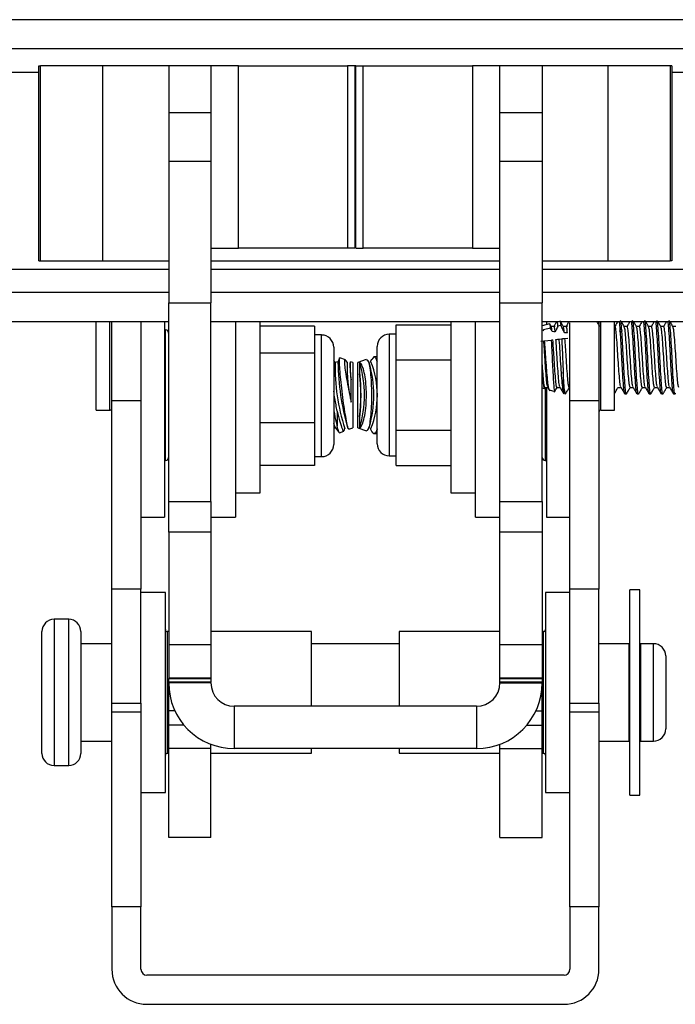
# Model space of a CAD drawing. Units: inches. Extents: x 0 to 133, y 0 to 83.
# Drawn here: x 47 to 49, y 74 to 77 of the extents above; entities that cross this region are included whole.
import ezdxf

# ---------------------------------------------------------------- set-up
doc = ezdxf.new("R2010")
doc.units = ezdxf.units.IN
doc.header["$MEASUREMENT"] = 0

msp = doc.modelspace()

# ---------------------------------------------------------------- linework, layer by layer
at = {"color": 7, "linetype": 'Continuous', "lineweight": 25}
for p, q in [((49.7749, 76.7258), (30.7943, 76.7258)), ((49.7749, 76.6511), (30.7943, 76.6511)), ((47.3466, 76.1074), (47.3466, 76.6074)), ((47.3466, 76.6074), (47.3511, 76.6074)), ((47.3511, 76.1074), (47.3511, 76.6074)), ((47.5111, 76.6074), (47.3511, 76.6074)), ((47.5111, 76.1074), (47.5111, 76.6074)), ((47.6796, 76.6074), (47.5111, 76.6074)), ((47.788, 76.6074), (47.6796, 76.6074)), ((47.6796, 76.6074), (47.6796, 76.4872)), ((47.788, 76.6074), (47.788, 76.4872)), ((47.8584, 76.6074), (47.788, 76.6074)), ((47.8584, 76.1402), (47.8584, 76.6074)), ((47.8584, 76.6074), (48.1384, 76.6074)), ((48.1384, 76.6074), (48.1384, 76.1402)), ((48.1573, 76.6074), (48.1384, 76.6074)), ((48.16, 76.6074), (48.1573, 76.6074)), ((48.1573, 76.6074), (48.1573, 76.1402)), ((48.16, 76.1402), (48.16, 76.6074)), ((48.16, 76.6074), (48.1788, 76.6074)), ((48.1788, 76.1402), (48.1788, 76.6074)), ((48.1788, 76.6074), (48.4588, 76.6074)), ((48.4588, 76.6074), (48.4588, 76.1402)), ((48.5292, 76.6074), (48.4588, 76.6074)), ((48.6376, 76.6074), (48.5292, 76.6074)), ((48.5292, 76.4872), (48.5292, 76.6074)), ((48.8061, 76.6074), (48.6376, 76.6074)), ((48.6376, 76.6074), (48.6376, 76.4872)), ((48.9661, 76.6074), (48.8061, 76.6074)), ((48.8061, 76.6074), (48.8061, 76.1074)), ((48.9661, 76.6074), (48.9661, 76.1074)), ((48.9706, 76.6074), (48.9661, 76.6074)), ((48.9706, 76.6074), (48.9706, 76.1074)), ((47.788, 76.4872), (47.6796, 76.4872)), ((47.6796, 76.4872), (47.6796, 76.3622)), ((47.788, 76.4872), (47.788, 76.3622)), ((48.6376, 76.4872), (48.5292, 76.4872)), ((48.5292, 76.3622), (48.5292, 76.4872)), ((48.6376, 76.4872), (48.6376, 76.3622)), ((47.788, 76.3622), (47.6796, 76.3622)), ((47.6796, 76.3622), (47.6796, 75.9999)), ((47.788, 76.3622), (47.788, 75.9999)), ((48.6376, 76.3622), (48.5292, 76.3622)), ((48.5292, 75.9999), (48.5292, 76.3622)), ((48.6376, 76.3622), (48.6376, 75.9999)), ((47.788, 76.1402), (47.8584, 76.1402)), ((48.1384, 76.1402), (47.8584, 76.1402)), ((48.1573, 76.1402), (48.1384, 76.1402)), ((48.16, 76.1402), (48.1788, 76.1402)), ((48.4588, 76.1402), (48.1788, 76.1402)), ((48.4588, 76.1402), (48.5292, 76.1402)), ((47.3466, 76.1074), (47.3511, 76.1074)), ((47.3511, 76.1074), (47.5111, 76.1074)), ((47.5111, 76.1074), (47.6796, 76.1074)), ((47.788, 76.1074), (48.5292, 76.1074)), ((48.6376, 76.1074), (48.8061, 76.1074)), ((48.8061, 76.1074), (48.9661, 76.1074)), ((48.9706, 76.1074), (48.9661, 76.1074)), ((47.6796, 76.0261), (32.8896, 76.0261)), ((48.5292, 76.0261), (47.788, 76.0261)), ((49.8299, 76.0261), (48.6376, 76.0261)), ((47.6796, 75.9999), (47.788, 75.9999)), ((47.6796, 75.4901), (47.6796, 75.9999)), ((47.788, 75.4901), (47.788, 75.9999)), ((48.5292, 75.9999), (48.6376, 75.9999)), ((48.5292, 75.4901), (48.5292, 75.9999)), ((48.6376, 75.4901), (48.6376, 75.9999)), ((47.6796, 75.9514), (32.8896, 75.9514)), ((47.4939, 75.7248), (47.4939, 75.9514)), ((47.5339, 75.7497), (47.5339, 75.9514)), ((47.6086, 75.9514), (47.6086, 75.7497)), ((47.6686, 75.9514), (47.6686, 75.4505)), ((48.5292, 75.9514), (47.788, 75.9514)), ((47.851, 75.9514), (47.851, 75.4505)), ((47.914, 75.513), (47.914, 75.9514)), ((48.2632, 75.8985), (48.2632, 75.9434)), ((48.2632, 75.9434), (48.4032, 75.9434)), ((48.4032, 75.9514), (48.4032, 75.513)), ((48.4662, 75.4505), (48.4662, 75.9514)), ((49.8299, 75.9514), (48.6376, 75.9514)), ((48.656, 75.9459), (48.6376, 75.9405)), ((48.6486, 75.9496), (48.6486, 75.9437)), ((48.6752, 75.9514), (48.6748, 75.9513)), ((48.7086, 75.7497), (48.7086, 75.9484)), ((48.7833, 75.9514), (48.7833, 75.7497)), ((48.8233, 75.7248), (48.8233, 75.9514)), ((47.6717, 75.9303), (47.6686, 75.9303)), ((48.054, 75.94), (47.914, 75.94)), ((48.054, 75.94), (48.054, 75.9055)), ((48.2632, 75.9192), (48.2455, 75.9192)), ((48.6406, 75.9303), (48.6395, 75.9279)), ((48.6586, 75.935), (48.6406, 75.9303)), ((48.671, 75.9392), (48.6605, 75.9392)), ((48.6853, 75.9421), (48.6781, 75.9402)), ((48.7025, 75.9392), (48.6917, 75.9392)), ((48.8243, 75.9392), (48.8233, 75.9392)), ((48.8377, 75.9305), (48.8359, 75.9259)), ((48.8359, 75.9259), (48.8381, 75.9261)), ((48.8381, 75.9261), (48.8419, 75.9266)), ((48.8431, 75.9268), (48.8417, 75.9301)), ((48.8419, 75.9266), (48.8431, 75.9268)), ((48.8555, 75.9392), (48.848, 75.9392)), ((48.8868, 75.9392), (48.8792, 75.9392)), ((48.918, 75.9392), (48.9105, 75.9392)), ((48.9493, 75.9392), (48.9417, 75.9392)), ((48.9805, 75.9392), (48.973, 75.9392)), ((48.0718, 75.9174), (48.054, 75.9174)), ((48.054, 75.9055), (48.054, 75.8709)), ((48.2632, 75.8536), (48.2632, 75.8985)), ((48.6341, 75.9011), (48.6418, 75.902)), ((48.6418, 75.902), (48.6437, 75.9023)), ((48.6437, 75.9023), (48.6608, 75.9044)), ((48.6813, 75.9069), (48.6876, 75.9077)), ((48.696, 75.9087), (48.7037, 75.9096)), ((48.054, 75.8709), (47.914, 75.8709)), ((48.054, 75.8709), (48.054, 75.7816)), ((48.103, 75.8861), (48.103, 75.6366)), ((48.2142, 75.6385), (48.2142, 75.888)), ((48.107, 75.8466), (48.103, 75.8516)), ((48.1139, 75.8481), (48.1064, 75.847)), ((48.1179, 75.8583), (48.1137, 75.8476)), ((48.1328, 75.8537), (48.1189, 75.8588)), ((48.1381, 75.847), (48.1341, 75.8522)), ((48.1452, 75.8477), (48.1452, 75.8476)), ((48.1521, 75.8468), (48.1463, 75.8489)), ((48.1521, 75.8468), (48.1521, 75.6792)), ((48.1865, 75.8545), (48.1652, 75.8468)), ((48.1652, 75.763), (48.1652, 75.8468)), ((48.1943, 75.8451), (48.1908, 75.8516)), ((48.1998, 75.8546), (48.1965, 75.8484)), ((48.2054, 75.8613), (48.2004, 75.8543)), ((48.2142, 75.8614), (48.2061, 75.8614)), ((48.2632, 75.7635), (48.2632, 75.8536)), ((48.2632, 75.8536), (48.4032, 75.8536)), ((48.6916, 75.8222), (48.6916, 75.7722)), ((48.054, 75.7816), (48.054, 75.6923)), ((48.6376, 75.7818), (48.6429, 75.7803)), ((48.6446, 75.7831), (48.6521, 75.7831)), ((48.6486, 75.7831), (48.6486, 75.4505)), ((48.6559, 75.7765), (48.6697, 75.7725)), ((48.6758, 75.7831), (48.6833, 75.7831)), ((48.6929, 75.7678), (48.6916, 75.7722)), ((48.7071, 75.7831), (48.7086, 75.7831)), ((48.8321, 75.7831), (48.8396, 75.7831)), ((48.8497, 75.7662), (48.8536, 75.7662)), ((48.8633, 75.7831), (48.8708, 75.7831)), ((48.8809, 75.7662), (48.8848, 75.7662)), ((48.8946, 75.7831), (48.9021, 75.7831)), ((48.9122, 75.7662), (48.9161, 75.7662)), ((48.9258, 75.7831), (48.9333, 75.7831)), ((48.9434, 75.7662), (48.9473, 75.7662)), ((48.9571, 75.7831), (48.9646, 75.7831)), ((48.9747, 75.7662), (48.9786, 75.7662)), ((47.5339, 75.7497), (47.6086, 75.7497)), ((47.5339, 75.2657), (47.5339, 75.7497)), ((47.6086, 75.7497), (47.6086, 75.2657)), ((48.1652, 75.6792), (48.1652, 75.763)), ((48.2632, 75.6734), (48.2632, 75.7635)), ((48.7086, 75.7497), (48.7833, 75.7497)), ((48.7086, 75.2657), (48.7086, 75.7497)), ((48.7833, 75.7497), (48.7833, 75.2657)), ((47.4939, 75.7248), (47.5289, 75.7248)), ((48.1118, 75.7221), (48.1118, 75.6837)), ((48.7883, 75.7248), (48.8233, 75.7248)), ((48.054, 75.6923), (47.914, 75.6923)), ((48.054, 75.6923), (48.054, 75.6375)), ((48.103, 75.6783), (48.1074, 75.679)), ((48.1071, 75.6794), (48.1161, 75.6679)), ((48.1175, 75.6666), (48.1286, 75.6707)), ((48.1295, 75.6725), (48.1318, 75.6784)), ((48.1385, 75.6794), (48.141, 75.6763)), ((48.1421, 75.6756), (48.1521, 75.6792)), ((48.1652, 75.6792), (48.1867, 75.6714)), ((48.1905, 75.6739), (48.1943, 75.6809)), ((48.1965, 75.6775), (48.2001, 75.6709)), ((48.2632, 75.6283), (48.2632, 75.6734)), ((48.2632, 75.6734), (48.4032, 75.6734)), ((48.2061, 75.6646), (48.2142, 75.6646)), ((48.054, 75.6375), (48.054, 75.5828)), ((48.2632, 75.5831), (48.2632, 75.6283)), ((47.6686, 75.5957), (47.6717, 75.5957)), ((48.054, 75.6054), (48.0718, 75.6054)), ((48.2455, 75.6072), (48.2632, 75.6072)), ((48.6455, 75.5957), (48.6486, 75.5957)), ((48.054, 75.5828), (47.914, 75.5828)), ((48.2632, 75.5831), (48.4032, 75.5831)), ((47.6796, 75.4901), (47.788, 75.4901)), ((47.6796, 75.412), (47.6796, 75.4901)), ((47.788, 75.4901), (47.788, 75.412)), ((47.851, 75.513), (47.914, 75.513)), ((48.4032, 75.513), (48.4662, 75.513)), ((48.5292, 75.4901), (48.6376, 75.4901)), ((48.5292, 75.412), (48.5292, 75.4901)), ((48.6376, 75.4901), (48.6376, 75.412)), ((47.6086, 75.4505), (47.6686, 75.4505)), ((47.788, 75.4505), (47.851, 75.4505)), ((48.4662, 75.4505), (48.5292, 75.4505)), ((48.6486, 75.4505), (48.7086, 75.4505)), ((47.788, 75.412), (47.6796, 75.412)), ((47.6796, 75.412), (47.6796, 75.123)), ((47.788, 75.412), (47.788, 75.123)), ((48.6376, 75.412), (48.5292, 75.412)), ((48.5292, 75.123), (48.5292, 75.412)), ((48.6376, 75.412), (48.6376, 75.123)), ((47.6086, 75.2657), (47.5339, 75.2657)), ((47.5339, 74.9736), (47.5339, 75.2657)), ((47.6086, 74.9736), (47.6086, 75.2657)), ((48.7833, 75.2657), (48.7086, 75.2657)), ((48.7086, 74.9736), (48.7086, 75.2657)), ((48.7833, 74.9736), (48.7833, 75.2657)), ((48.8877, 75.2643), (48.8627, 75.2643)), ((48.8627, 74.7373), (48.8627, 75.2643)), ((48.8877, 74.7373), (48.8877, 75.2643)), ((47.6711, 75.2573), (47.6086, 75.2573)), ((47.6711, 74.7443), (47.6711, 75.2573)), ((48.7086, 75.2573), (48.6461, 75.2573)), ((48.6461, 75.2573), (48.6461, 74.7443)), ((47.4232, 75.1883), (47.3857, 75.1883)), ((47.3545, 75.0589), (47.3545, 75.1571)), ((47.4545, 75.1571), (47.4545, 75.0589)), ((47.6796, 75.1568), (47.6761, 75.1568)), ((48.0461, 75.1568), (47.788, 75.1568)), ((48.0461, 74.9652), (48.0461, 75.1568)), ((48.5292, 75.1568), (48.2711, 75.1568)), ((48.2711, 75.1568), (48.2711, 74.9652)), ((48.6411, 75.1568), (48.6376, 75.1568)), ((47.5339, 75.1258), (47.4545, 75.1258)), ((47.788, 75.123), (47.6796, 75.123)), ((47.6796, 75.123), (47.6796, 75.0378)), ((47.788, 75.123), (47.788, 75.0378)), ((48.2711, 75.1258), (48.0461, 75.1258)), ((48.6376, 75.123), (48.5292, 75.123)), ((48.5292, 75.0378), (48.5292, 75.123)), ((48.6376, 75.123), (48.6376, 75.0378)), ((48.8607, 75.1258), (48.7833, 75.1258)), ((48.8607, 75.0473), (48.8607, 75.1258)), ((48.9232, 75.1258), (48.8897, 75.1258)), ((48.8897, 75.1258), (48.8897, 74.8758)), ((48.8627, 75.1058), (48.8607, 75.1058)), ((48.8897, 75.1058), (48.8877, 75.1058)), ((48.9545, 75.0946), (48.9545, 75.0357)), ((47.3545, 74.8446), (47.3545, 75.0589)), ((47.4545, 75.0589), (47.4545, 74.8446)), ((47.788, 75.0378), (47.6796, 75.0378)), ((47.6796, 75.0378), (47.6796, 75.0368)), ((47.6796, 75.0368), (47.788, 75.0368)), ((47.6796, 75.0368), (47.788, 75.0368)), ((47.6796, 75.0368), (47.6796, 75.0368)), ((47.6796, 75.027), (47.6796, 75.0368)), ((47.788, 75.0378), (47.788, 75.0368)), ((47.788, 75.0368), (47.788, 75.0368)), ((47.788, 75.0368), (47.788, 75.027)), ((48.6376, 75.0378), (48.5292, 75.0378)), ((48.5292, 75.0368), (48.5292, 75.0378)), ((48.5292, 75.0368), (48.6376, 75.0368)), ((48.5292, 75.0368), (48.6376, 75.0368)), ((48.5292, 75.0368), (48.5292, 75.0368)), ((48.5292, 75.027), (48.5292, 75.0368)), ((48.6376, 75.0378), (48.6376, 75.0368)), ((48.6376, 75.0368), (48.6376, 75.0368)), ((48.6376, 75.0368), (48.6376, 75.027)), ((48.8607, 74.8758), (48.8607, 75.0473)), ((48.9545, 75.0357), (48.9545, 74.9071)), ((47.788, 75.027), (47.6796, 75.027)), ((47.6796, 75.0252), (47.6796, 75.027)), ((47.788, 75.0252), (47.6796, 75.0252)), ((47.6796, 74.9539), (47.6796, 75.0252)), ((47.788, 75.0252), (47.788, 75.027)), ((48.6376, 75.027), (48.5292, 75.027)), ((48.5292, 75.0252), (48.5292, 75.027)), ((48.5292, 75.0252), (48.6376, 75.0252)), ((48.6376, 75.0252), (48.6376, 75.027)), ((48.6376, 74.9539), (48.6376, 75.0252)), ((47.5339, 74.9736), (47.6086, 74.9736)), ((47.5339, 74.9508), (47.5339, 74.9736)), ((47.6086, 74.9736), (47.6086, 74.9508)), ((47.848, 74.9652), (47.848, 74.8568)), ((48.4692, 74.9652), (47.848, 74.9652)), ((48.4692, 74.9652), (48.4692, 74.8568)), ((48.7086, 74.9736), (48.7833, 74.9736)), ((48.7086, 74.9508), (48.7086, 74.9736)), ((48.7833, 74.9736), (48.7833, 74.9508)), ((47.5339, 74.9508), (47.6086, 74.9508)), ((47.5339, 74.4508), (47.5339, 74.9508)), ((47.6086, 74.9508), (47.6086, 74.4508)), ((47.6796, 74.9168), (47.6796, 74.9539)), ((48.6376, 74.9168), (48.6376, 74.9539)), ((48.7086, 74.9508), (48.7833, 74.9508)), ((48.7086, 74.4508), (48.7086, 74.9508)), ((48.7833, 74.9508), (48.7833, 74.4508)), ((47.6796, 74.8568), (47.6796, 74.9168)), ((48.6376, 74.8568), (48.6376, 74.9168)), ((48.8607, 74.8958), (48.8627, 74.8958)), ((48.8877, 74.8958), (48.8897, 74.8958)), ((47.4545, 74.8758), (47.5339, 74.8758)), ((47.788, 74.8568), (47.788, 74.8679)), ((48.5292, 74.8568), (48.5292, 74.8679)), ((48.7833, 74.8758), (48.8607, 74.8758)), ((48.8897, 74.8758), (48.9232, 74.8758)), ((47.6761, 74.8448), (47.6796, 74.8448)), ((47.788, 74.8568), (47.6796, 74.8568)), ((47.6796, 74.629), (47.6796, 74.8568)), ((47.788, 74.629), (47.788, 74.8568)), ((47.788, 74.8448), (48.0461, 74.8448)), ((48.4692, 74.8568), (47.848, 74.8568)), ((48.0461, 74.8448), (48.0461, 74.8568)), ((48.2711, 74.8568), (48.2711, 74.8448)), ((48.2711, 74.8448), (48.5292, 74.8448)), ((48.5292, 74.8568), (48.6376, 74.8568)), ((48.5292, 74.629), (48.5292, 74.8568)), ((48.6376, 74.629), (48.6376, 74.8568)), ((48.6376, 74.8448), (48.6411, 74.8448)), ((47.3857, 74.8133), (47.4232, 74.8133)), ((47.6086, 74.7443), (47.6711, 74.7443)), ((48.6461, 74.7443), (48.7086, 74.7443)), ((48.8627, 74.7373), (48.8877, 74.7373)), ((47.788, 74.629), (47.6796, 74.629)), ((48.5292, 74.629), (48.6376, 74.629)), ((47.6086, 74.4508), (47.5339, 74.4508)), ((47.5339, 74.4508), (47.5339, 74.2908)), ((47.6086, 74.2908), (47.6086, 74.4508)), ((48.7833, 74.4508), (48.7086, 74.4508)), ((48.7086, 74.4508), (48.7086, 74.2908)), ((48.7833, 74.2908), (48.7833, 74.4508)), ((48.6936, 74.2758), (47.6236, 74.2758)), ((47.6236, 74.2011), (48.6936, 74.2011))]:
    msp.add_line(p, q, dxfattribs=at)
at = {"color": 8, "linetype": 'Continuous', "lineweight": 25}
for p, q in [((33.2226, 76.5911), (47.3466, 76.5911)), ((48.9706, 76.5911), (49.7649, 76.5911)), ((32.8896, 76.0861), (47.6796, 76.0861)), ((47.788, 76.0861), (48.5292, 76.0861)), ((48.6376, 76.0861), (49.8299, 76.0861)), ((47.5289, 75.7248), (47.5289, 75.9514)), ((48.7883, 75.7248), (48.7883, 75.9514)), ((47.6717, 75.6991), (47.6717, 75.9303)), ((48.2455, 75.9192), (48.2455, 75.6072)), ((48.0718, 75.6054), (48.0718, 75.9174)), ((48.6455, 75.7831), (48.6455, 75.5957)), ((47.6717, 75.5957), (47.6717, 75.6991)), ((47.3857, 75.1883), (47.3857, 75.0706)), ((47.4232, 75.0706), (47.4232, 75.1883)), ((47.6761, 75.1568), (47.6761, 74.8448)), ((48.6411, 74.8448), (48.6411, 75.1568)), ((48.9232, 75.0473), (48.9232, 75.1258)), ((47.3857, 75.0706), (47.3857, 74.8133)), ((47.4232, 74.8133), (47.4232, 75.0706)), ((48.9232, 74.8758), (48.9232, 75.0473)), ((47.6955, 74.9539), (47.6796, 74.9539)), ((48.6218, 74.9539), (48.6376, 74.9539)), ((47.7191, 74.9168), (47.6796, 74.9168)), ((48.5981, 74.9168), (48.6376, 74.9168))]:
    msp.add_line(p, q, dxfattribs=at)
at = {"color": 7, "linetype": 'Continuous', "lineweight": 25, "flags": 128}
msp.add_lwpolyline([(48.1071, 75.6794), (48.1047, 75.6853), (48.103, 75.6916)], dxfattribs=at)
at = {"color": 7, "linetype": 'Continuous', "lineweight": 25}
for centre, radius, start, end in [((47.6717, 75.9224), 0.00787, 0, 90), ((48.2455, 75.888), 0.0312, 90, 180), ((48.0718, 75.8861), 0.0312, 0, 90), ((48.6055, 75.8344), 0.4992, 178.5548, 198.2685), ((48.7616, 75.8574), 0.648, 180.8742, 195.9491), ((48.5113, 75.832), 0.3738, 177.7103, 193.451), ((48.3467, 75.8365), 0.2018, 176.8623, 189.8038), ((47.8937, 75.763), 0.2882, 343.0719, 16.9281), ((47.9053, 75.763), 0.3005, 344.1399, 15.8601), ((47.9861, 75.763), 0.2288, 338.0649, 21.9351), ((47.7044, 75.763), 0.4683, 353.244, 6.756), ((47.5289, 75.7198), 0.005, 0, 90), ((48.7883, 75.7198), 0.005, 90, 180), ((48.0718, 75.6366), 0.0312, 270, 0), ((48.2455, 75.6385), 0.0312, 180, 270), ((47.6717, 75.6035), 0.00787, 270, 0), ((48.6455, 75.6035), 0.00787, 180, 270), ((47.3857, 75.1571), 0.0312, 90, 180), ((47.4232, 75.1571), 0.0312, 0, 90), ((47.6761, 75.1618), 0.005, 180, 270), ((48.6411, 75.1618), 0.005, 270, 0), ((48.9232, 75.0946), 0.0312, 0, 90), ((47.848, 75.0252), 0.1684, 180, 270), ((47.848, 75.0252), 0.06, 180, 270), ((48.4692, 75.0252), 0.06, 270, 0), ((48.4692, 75.0252), 0.1684, 270, 0), ((48.9232, 74.9071), 0.0312, 270, 0), ((47.3857, 74.8446), 0.0312, 180, 270), ((47.4232, 74.8446), 0.0312, 270, 0), ((47.6761, 74.8398), 0.005, 90, 180), ((48.6411, 74.8398), 0.005, 0, 90), ((47.6236, 74.2908), 0.0897, 180, 270), ((47.6236, 74.2908), 0.015, 180, 270), ((48.6936, 74.2908), 0.0897, 270, 0), ((48.6936, 74.2908), 0.015, 270, 0)]:
    msp.add_arc(centre, radius, start, end, dxfattribs=at)
for major_axis, start_param, end_param in [((0.636, 0), 0.965027, 0.980028), ((0.636, 0), 0.903331, 0.919028), ((0.7737, 0), 0.811239, 0.818241)]:
    msp.add_ellipse((48.3089, 75.8612), major_axis=major_axis, ratio=0.122785, start_param=start_param, end_param=end_param, dxfattribs=at)
for points, knots in [([(48.6563, 75.9449), (48.6565, 75.9452), (48.6572, 75.9466), (48.6579, 75.9415), (48.6585, 75.936), (48.6586, 75.935)], [0, 0, 0, 0, 0.216098, 0.854634, 1, 1, 1, 1]), ([(48.6608, 75.9387), (48.6601, 75.9399), (48.6586, 75.9424), (48.6572, 75.9449), (48.6565, 75.9462)], [0, 0, 0, 0, 0.499754, 1, 1, 1, 1]), ([(48.6748, 75.9514), (48.6736, 75.9494), (48.6712, 75.9453), (48.6689, 75.9413), (48.6677, 75.9392)], [0, 0, 0, 0, 0.501952, 1, 1, 1, 1]), ([(48.6781, 75.9402), (48.6779, 75.9418), (48.6771, 75.9479), (48.676, 75.9527), (48.6751, 75.9509), (48.675, 75.9506)], [0, 0, 0, 0, 0.227672, 0.88116, 1, 1, 1, 1]), ([(48.6835, 75.9531), (48.6836, 75.9532), (48.6841, 75.954), (48.6847, 75.9488), (48.6852, 75.943), (48.6853, 75.9421)], [0, 0, 0, 0, 0.038093, 0.836614, 1, 1, 1, 1]), ([(48.6921, 75.9387), (48.6906, 75.9413), (48.6881, 75.9455), (48.6857, 75.9497), (48.6847, 75.9514)], [0, 0, 0, 0, 0.60164, 1, 1, 1, 1]), ([(48.706, 75.9514), (48.7052, 75.95), (48.7029, 75.946), (48.7005, 75.9419), (48.699, 75.9392)], [0, 0, 0, 0, 0.344305, 1, 1, 1, 1]), ([(48.7859, 75.9386), (48.7842, 75.9414), (48.7817, 75.9457), (48.7793, 75.95), (48.7784, 75.9514)], [0, 0, 0, 0, 0.664684, 1, 1, 1, 1]), ([(48.831, 75.9514), (48.8302, 75.95), (48.8278, 75.9459), (48.8255, 75.9419), (48.824, 75.9392)], [0, 0, 0, 0, 0.352781, 1, 1, 1, 1]), ([(48.8377, 75.9305), (48.8372, 75.9383), (48.8364, 75.9486), (48.8356, 75.9509), (48.8354, 75.9514)], [0, 0, 0, 0, 0.757722, 1, 1, 1, 1]), ([(48.8417, 75.9301), (48.8411, 75.9376), (48.8401, 75.9508), (48.839, 75.9532), (48.8385, 75.9542)], [0, 0, 0, 0, 0.572602, 1, 1, 1, 1]), ([(48.8484, 75.9386), (48.8467, 75.9414), (48.8442, 75.9457), (48.8418, 75.95), (48.8409, 75.9514)], [0, 0, 0, 0, 0.664684, 1, 1, 1, 1]), ([(48.8623, 75.9514), (48.8615, 75.95), (48.8591, 75.9459), (48.8567, 75.9419), (48.8552, 75.9392)], [0, 0, 0, 0, 0.3528016, 1, 1, 1, 1]), ([(48.8809, 75.7662), (48.8802, 75.7676), (48.8789, 75.7705), (48.8771, 75.7925), (48.875, 75.8238), (48.8731, 75.8611), (48.8712, 75.8987), (48.8691, 75.9294), (48.8677, 75.9482), (48.8668, 75.9507), (48.8666, 75.9514)], [0, 0, 0, 0, 0.13742, 0.270557, 0.409179, 0.544254, 0.679329, 0.817952, 0.951089, 1, 1, 1, 1]), ([(48.8854, 75.7682), (48.8852, 75.7674), (48.8843, 75.7636), (48.8828, 75.7718), (48.881, 75.7921), (48.8789, 75.8239), (48.877, 75.8611), (48.8751, 75.8986), (48.873, 75.9297), (48.8714, 75.9503), (48.8702, 75.953), (48.8697, 75.9542)], [0, 0, 0, 0, 0.034243, 0.1604887, 0.2828004, 0.4101509, 0.5342425, 0.6583343, 0.7856847, 0.9079965, 1, 1, 1, 1]), ([(48.8796, 75.9386), (48.878, 75.9414), (48.8755, 75.9457), (48.873, 75.95), (48.8722, 75.9514)], [0, 0, 0, 0, 0.664684, 1, 1, 1, 1]), ([(48.8935, 75.9514), (48.8927, 75.95), (48.8903, 75.9459), (48.888, 75.9419), (48.8865, 75.9392)], [0, 0, 0, 0, 0.352788, 1, 1, 1, 1]), ([(48.9122, 75.7662), (48.9115, 75.7676), (48.9101, 75.7705), (48.9084, 75.7925), (48.9062, 75.8238), (48.9043, 75.8611), (48.9025, 75.8987), (48.9003, 75.9294), (48.899, 75.9482), (48.8981, 75.9507), (48.8978, 75.9514)], [0, 0, 0, 0, 0.1374196, 0.2705571, 0.4091794, 0.5442543, 0.6793295, 0.8179516, 0.9510892, 1, 1, 1, 1]), ([(48.9166, 75.7682), (48.9164, 75.7674), (48.9156, 75.7636), (48.914, 75.7718), (48.9123, 75.7921), (48.9101, 75.8239), (48.9082, 75.8611), (48.9064, 75.8986), (48.9042, 75.9297), (48.9026, 75.9503), (48.9015, 75.953), (48.901, 75.9542)], [0, 0, 0, 0, 0.034243, 0.160489, 0.2828, 0.410151, 0.534242, 0.658334, 0.785685, 0.907997, 1, 1, 1, 1]), ([(48.9109, 75.9386), (48.9092, 75.9414), (48.9067, 75.9457), (48.9043, 75.95), (48.9034, 75.9514)], [0, 0, 0, 0, 0.664677, 1, 1, 1, 1]), ([(48.9248, 75.9514), (48.924, 75.95), (48.9216, 75.9459), (48.9192, 75.9419), (48.9177, 75.9392)], [0, 0, 0, 0, 0.352781, 1, 1, 1, 1]), ([(48.9434, 75.7662), (48.9427, 75.7676), (48.9414, 75.7705), (48.9396, 75.7925), (48.9375, 75.8238), (48.9356, 75.8611), (48.9337, 75.8987), (48.9316, 75.9294), (48.9302, 75.9482), (48.9293, 75.9507), (48.9291, 75.9514)], [0, 0, 0, 0, 0.1374196, 0.2705571, 0.4091794, 0.5442543, 0.6793295, 0.8179516, 0.9510892, 1, 1, 1, 1]), ([(48.9479, 75.7682), (48.9477, 75.7674), (48.9468, 75.7636), (48.9453, 75.7718), (48.9435, 75.7921), (48.9414, 75.8239), (48.9395, 75.8611), (48.9376, 75.8986), (48.9355, 75.9297), (48.9339, 75.9503), (48.9327, 75.953), (48.9322, 75.9542)], [0, 0, 0, 0, 0.034243, 0.160489, 0.2828, 0.410151, 0.534243, 0.658334, 0.785685, 0.907997, 1, 1, 1, 1]), ([(48.9421, 75.9386), (48.9405, 75.9414), (48.938, 75.9457), (48.9355, 75.95), (48.9347, 75.9514)], [0, 0, 0, 0, 0.664684, 1, 1, 1, 1]), ([(48.956, 75.9514), (48.9552, 75.95), (48.9528, 75.9459), (48.9505, 75.9419), (48.949, 75.9392)], [0, 0, 0, 0, 0.3528016, 1, 1, 1, 1]), ([(48.9747, 75.7662), (48.974, 75.7676), (48.9726, 75.7705), (48.9709, 75.7925), (48.9687, 75.8238), (48.9668, 75.8611), (48.965, 75.8987), (48.9628, 75.9294), (48.9615, 75.9482), (48.9606, 75.9507), (48.9603, 75.9514)], [0, 0, 0, 0, 0.13742, 0.270557, 0.409179, 0.544254, 0.679329, 0.817952, 0.951089, 1, 1, 1, 1]), ([(48.9791, 75.7682), (48.9789, 75.7674), (48.9781, 75.7636), (48.9765, 75.7718), (48.9748, 75.7921), (48.9726, 75.8239), (48.9707, 75.8611), (48.9689, 75.8986), (48.9667, 75.9297), (48.9651, 75.9503), (48.964, 75.953), (48.9635, 75.9542)], [0, 0, 0, 0, 0.034243, 0.1604887, 0.2828004, 0.4101509, 0.5342425, 0.6583343, 0.7856847, 0.9079965, 1, 1, 1, 1]), ([(48.9734, 75.9386), (48.9717, 75.9414), (48.9692, 75.9457), (48.9668, 75.95), (48.9659, 75.9514)], [0, 0, 0, 0, 0.664684, 1, 1, 1, 1]), ([(48.6631, 75.926), (48.6618, 75.9286), (48.6603, 75.9316), (48.6588, 75.9346), (48.6586, 75.935)], [0, 0, 0, 0, 0.846853, 1, 1, 1, 1]), ([(48.6631, 75.926), (48.6627, 75.9299), (48.6619, 75.9363), (48.6611, 75.9375), (48.6608, 75.9379)], [0, 0, 0, 0, 0.606017, 1, 1, 1, 1]), ([(48.671, 75.9254), (48.6705, 75.9293), (48.6696, 75.9373), (48.6686, 75.9386), (48.668, 75.9392)], [0, 0, 0, 0, 0.489828, 1, 1, 1, 1]), ([(48.6781, 75.9402), (48.678, 75.94), (48.6771, 75.9382), (48.6747, 75.9333), (48.6725, 75.9285), (48.671, 75.9254)], [0, 0, 0, 0, 0.037511, 0.368973, 1, 1, 1, 1]), ([(48.6947, 75.9232), (48.6929, 75.9268), (48.6904, 75.932), (48.6872, 75.9383), (48.6858, 75.9411), (48.6853, 75.9421)], [0, 0, 0, 0, 0.557633, 0.8365, 1, 1, 1, 1]), ([(48.6947, 75.9232), (48.6942, 75.9279), (48.6933, 75.9358), (48.6924, 75.9373), (48.692, 75.9378)], [0, 0, 0, 0, 0.588, 1, 1, 1, 1]), ([(48.7025, 75.9225), (48.702, 75.9272), (48.701, 75.9369), (48.6999, 75.9385), (48.6993, 75.9392)], [0, 0, 0, 0, 0.490032, 1, 1, 1, 1]), ([(48.8393, 75.7849), (48.8388, 75.7858), (48.8377, 75.7881), (48.8361, 75.8048), (48.834, 75.8304), (48.8321, 75.8612), (48.8302, 75.8919), (48.8281, 75.9176), (48.8263, 75.9357), (48.825, 75.9381), (48.8243, 75.9392)], [0, 0, 0, 0, 0.091583, 0.21874, 0.35115, 0.480163, 0.609175, 0.741585, 0.868742, 1, 1, 1, 1]), ([(48.8497, 75.7662), (48.849, 75.7676), (48.8476, 75.7705), (48.8459, 75.7925), (48.8437, 75.8238), (48.8419, 75.8605), (48.84, 75.8972), (48.8387, 75.9164), (48.8381, 75.9261)], [0, 0, 0, 0, 0.170634, 0.335951, 0.508078, 0.675801, 0.835612, 1, 1, 1, 1]), ([(48.8541, 75.7682), (48.8539, 75.7674), (48.8531, 75.7636), (48.8515, 75.7718), (48.8498, 75.7921), (48.8476, 75.8239), (48.8458, 75.8606), (48.8439, 75.8975), (48.8426, 75.9168), (48.8419, 75.9266)], [0, 0, 0, 0, 0.044112, 0.206743, 0.364307, 0.528361, 0.688217, 0.84194, 1, 1, 1, 1]), ([(48.8633, 75.7831), (48.8626, 75.7843), (48.8613, 75.7866), (48.8595, 75.8047), (48.8574, 75.8304), (48.8555, 75.8612), (48.8536, 75.8919), (48.8515, 75.9175), (48.8499, 75.9343), (48.8488, 75.9365), (48.8483, 75.9374)], [0, 0, 0, 0, 0.1312576, 0.2584149, 0.3908252, 0.5198373, 0.6488495, 0.7812599, 0.908417, 1, 1, 1, 1]), ([(48.8705, 75.7849), (48.8701, 75.7858), (48.8689, 75.7881), (48.8673, 75.8048), (48.8652, 75.8304), (48.8633, 75.8612), (48.8614, 75.8919), (48.8593, 75.9176), (48.8576, 75.9357), (48.8562, 75.9381), (48.8555, 75.9392)], [0, 0, 0, 0, 0.091583, 0.21874, 0.351151, 0.480163, 0.609175, 0.741585, 0.868742, 1, 1, 1, 1]), ([(48.8946, 75.7831), (48.8939, 75.7843), (48.8925, 75.7866), (48.8908, 75.8047), (48.8886, 75.8304), (48.8868, 75.8612), (48.8849, 75.8919), (48.8827, 75.9175), (48.8812, 75.9343), (48.88, 75.9365), (48.8796, 75.9374)], [0, 0, 0, 0, 0.131258, 0.258415, 0.390825, 0.519837, 0.64885, 0.78126, 0.908417, 1, 1, 1, 1]), ([(48.9018, 75.7849), (48.9013, 75.7858), (48.9002, 75.7881), (48.8986, 75.8048), (48.8965, 75.8304), (48.8946, 75.8612), (48.8927, 75.8919), (48.8906, 75.9176), (48.8888, 75.9357), (48.8875, 75.9381), (48.8868, 75.9392)], [0, 0, 0, 0, 0.091583, 0.21874, 0.35115, 0.480163, 0.609175, 0.741585, 0.868742, 1, 1, 1, 1]), ([(48.9258, 75.7831), (48.9251, 75.7843), (48.9238, 75.7866), (48.922, 75.8047), (48.9199, 75.8304), (48.918, 75.8612), (48.9161, 75.8919), (48.914, 75.9175), (48.9124, 75.9343), (48.9113, 75.9365), (48.9108, 75.9374)], [0, 0, 0, 0, 0.131258, 0.258415, 0.390825, 0.519837, 0.64885, 0.78126, 0.908417, 1, 1, 1, 1]), ([(48.933, 75.7849), (48.9326, 75.7858), (48.9314, 75.7881), (48.9298, 75.8048), (48.9277, 75.8304), (48.9258, 75.8612), (48.9239, 75.8919), (48.9218, 75.9176), (48.9201, 75.9357), (48.9187, 75.9381), (48.918, 75.9392)], [0, 0, 0, 0, 0.091583, 0.21874, 0.35115, 0.480163, 0.609175, 0.741585, 0.868742, 1, 1, 1, 1]), ([(48.9571, 75.7831), (48.9564, 75.7843), (48.955, 75.7866), (48.9533, 75.8047), (48.9511, 75.8304), (48.9493, 75.8612), (48.9474, 75.8919), (48.9453, 75.9175), (48.9437, 75.9343), (48.9425, 75.9365), (48.9421, 75.9374)], [0, 0, 0, 0, 0.1312576, 0.2584149, 0.3908252, 0.5198373, 0.6488495, 0.7812599, 0.908417, 1, 1, 1, 1]), ([(48.9643, 75.7849), (48.9638, 75.7858), (48.9627, 75.7881), (48.9611, 75.8048), (48.959, 75.8304), (48.9571, 75.8612), (48.9552, 75.8919), (48.9531, 75.9176), (48.9513, 75.9357), (48.95, 75.9381), (48.9493, 75.9392)], [0, 0, 0, 0, 0.0915831, 0.2187403, 0.3511506, 0.4801626, 0.609175, 0.7415853, 0.8687423, 1, 1, 1, 1]), ([(48.9883, 75.7831), (48.9876, 75.7843), (48.9863, 75.7866), (48.9845, 75.8047), (48.9824, 75.8304), (48.9805, 75.8612), (48.9786, 75.8919), (48.9765, 75.9175), (48.9749, 75.9343), (48.9738, 75.9365), (48.9733, 75.9374)], [0, 0, 0, 0, 0.131258, 0.258415, 0.390825, 0.519837, 0.64885, 0.78126, 0.908417, 1, 1, 1, 1]), ([(48.6518, 75.7847), (48.6513, 75.7857), (48.6502, 75.7879), (48.6486, 75.8048), (48.6465, 75.8304), (48.6448, 75.8581), (48.6433, 75.8827), (48.6423, 75.8955), (48.6418, 75.902)], [0, 0, 0, 0, 0.142618, 0.333376, 0.532015, 0.725556, 0.860386, 1, 1, 1, 1]), ([(48.6556, 75.7773), (48.6555, 75.7773), (48.6548, 75.777), (48.6534, 75.7853), (48.6515, 75.802), (48.6494, 75.8264), (48.6473, 75.854), (48.6456, 75.8807), (48.6443, 75.8956), (48.6437, 75.9023)], [0, 0, 0, 0, 0.00775, 0.181243, 0.354725, 0.525058, 0.694869, 0.86468, 1, 1, 1, 1]), ([(48.6608, 75.9044), (48.6611, 75.9044), (48.6626, 75.9046), (48.664, 75.9048), (48.665, 75.9049)], [0, 0, 0, 0, 0.218487, 1, 1, 1, 1]), ([(48.6608, 75.9044), (48.6609, 75.9024), (48.6615, 75.8921), (48.6626, 75.871), (48.6639, 75.8415), (48.6654, 75.8139), (48.6669, 75.7912), (48.6682, 75.7768), (48.6694, 75.7709), (48.67, 75.7733), (48.6702, 75.7739)], [0, 0, 0, 0, 0.0346862, 0.1857133, 0.3366795, 0.4891126, 0.6423935, 0.7956376, 0.9500542, 1, 1, 1, 1]), ([(48.6758, 75.7831), (48.6751, 75.7843), (48.6738, 75.7866), (48.672, 75.8047), (48.6699, 75.8304), (48.6682, 75.8586), (48.6666, 75.8844), (48.6656, 75.898), (48.665, 75.9049)], [0, 0, 0, 0, 0.18304, 0.360362, 0.545009, 0.724917, 0.860098, 1, 1, 1, 1]), ([(48.6728, 75.9058), (48.6745, 75.9061), (48.677, 75.9064), (48.6799, 75.9067), (48.681, 75.9069), (48.6813, 75.9069)], [0, 0, 0, 0, 0.604697, 0.907061, 1, 1, 1, 1]), ([(48.683, 75.7849), (48.6826, 75.7858), (48.6814, 75.788), (48.6798, 75.8048), (48.6777, 75.8304), (48.676, 75.8588), (48.6744, 75.885), (48.6733, 75.8988), (48.6728, 75.9058)], [0, 0, 0, 0, 0.134856, 0.321091, 0.51502, 0.703971, 0.849467, 1, 1, 1, 1]), ([(48.6916, 75.7722), (48.691, 75.7771), (48.6897, 75.7869), (48.6876, 75.8126), (48.6854, 75.8428), (48.6836, 75.875), (48.6821, 75.8962), (48.6814, 75.906), (48.6813, 75.9069)], [0, 0, 0, 0, 0.198308, 0.395861, 0.5916, 0.787387, 0.981507, 1, 1, 1, 1]), ([(48.6876, 75.9077), (48.6882, 75.9077), (48.6895, 75.9079), (48.6924, 75.9082), (48.6945, 75.9085), (48.696, 75.9087)], [0, 0, 0, 0, 0.196765, 0.464384, 1, 1, 1, 1]), ([(48.6876, 75.9077), (48.6877, 75.9057), (48.6883, 75.8947), (48.6894, 75.8719), (48.6905, 75.844), (48.6913, 75.8281), (48.6916, 75.8222)], [0, 0, 0, 0, 0.074217, 0.43057, 0.786798, 1, 1, 1, 1]), ([(48.7071, 75.7831), (48.7064, 75.7843), (48.705, 75.7866), (48.7033, 75.8047), (48.7011, 75.8304), (48.6994, 75.8594), (48.6977, 75.8868), (48.6966, 75.9013), (48.696, 75.9087)], [0, 0, 0, 0, 0.178137, 0.350709, 0.53041, 0.7055, 0.850335, 1, 1, 1, 1]), ([(48.1413, 75.6765), (48.1406, 75.6777), (48.1392, 75.6802), (48.1357, 75.696), (48.1315, 75.7197), (48.1272, 75.7493), (48.1232, 75.7809), (48.1201, 75.811), (48.118, 75.8361), (48.1173, 75.8526), (48.1176, 75.8599), (48.1184, 75.8583), (48.1186, 75.858)], [0, 0, 0, 0, 0.090372, 0.199573, 0.309818, 0.420832, 0.532024, 0.642777, 0.752693, 0.861735, 0.970216, 1, 1, 1, 1]), ([(48.1337, 75.8518), (48.1329, 75.8529), (48.1309, 75.8554), (48.1302, 75.8484), (48.1313, 75.8334), (48.1346, 75.8114), (48.1395, 75.7848), (48.1442, 75.7618), (48.147, 75.7488), (48.1478, 75.7451)], [0, 0, 0, 0, 0.1128864, 0.2769072, 0.4369257, 0.5970129, 0.7609769, 0.930612, 1, 1, 1, 1]), ([(48.1478, 75.8021), (48.1474, 75.8068), (48.1462, 75.8195), (48.1452, 75.8359), (48.145, 75.8476), (48.1457, 75.8481), (48.1461, 75.8483)], [0, 0, 0, 0, 0.16863, 0.463797, 0.756963, 1, 1, 1, 1]), ([(48.1694, 75.8469), (48.1693, 75.8445), (48.1691, 75.8393), (48.1693, 75.8267), (48.1694, 75.8187), (48.1694, 75.8181)], [0, 0, 0, 0, 0.458087, 0.958538, 1, 1, 1, 1]), ([(48.1694, 75.6791), (48.1701, 75.6795), (48.1728, 75.6812), (48.1776, 75.6901), (48.1827, 75.7099), (48.1861, 75.7358), (48.1871, 75.7642), (48.1859, 75.7919), (48.1826, 75.8163), (48.1778, 75.8352), (48.1731, 75.8444), (48.1702, 75.8464), (48.1694, 75.8469)], [0, 0, 0, 0, 0.037709, 0.157804, 0.277237, 0.393497, 0.505635, 0.615036, 0.724485, 0.836584, 0.952561, 1, 1, 1, 1]), ([(48.1868, 75.8536), (48.1879, 75.8539), (48.1904, 75.8544), (48.194, 75.8431), (48.1972, 75.8227), (48.1992, 75.7953), (48.2, 75.7645), (48.1994, 75.7336), (48.1975, 75.7061), (48.1945, 75.685), (48.1908, 75.6722), (48.1881, 75.672), (48.1869, 75.6719)], [0, 0, 0, 0, 0.0772656, 0.1826622, 0.28764, 0.3918257, 0.4951839, 0.5980085, 0.7007924, 0.8040366, 0.9080692, 1, 1, 1, 1]), ([(48.2054, 75.8613), (48.2074, 75.861), (48.2105, 75.8605), (48.2132, 75.8514), (48.2142, 75.8481)], [0, 0, 0, 0, 0.638356, 1, 1, 1, 1]), ([(48.6446, 75.7831), (48.6439, 75.7843), (48.6425, 75.7866), (48.6408, 75.8048), (48.639, 75.8264), (48.638, 75.8423), (48.6376, 75.8478)], [0, 0, 0, 0, 0.284145, 0.559413, 0.846053, 1, 1, 1, 1]), ([(48.1694, 75.8181), (48.1698, 75.814), (48.171, 75.8027), (48.1721, 75.7799), (48.1722, 75.752), (48.1713, 75.7268), (48.17, 75.7137), (48.1694, 75.7079)], [0, 0, 0, 0, 0.131455, 0.361554, 0.590093, 0.817927, 1, 1, 1, 1]), ([(48.6376, 75.836), (48.638, 75.8294), (48.6389, 75.8144), (48.6403, 75.7959), (48.6415, 75.7835), (48.6427, 75.7787), (48.6433, 75.781), (48.6434, 75.7814)], [0, 0, 0, 0, 0.192544, 0.440576, 0.688507, 0.938907, 1, 1, 1, 1]), ([(48.6978, 75.768), (48.6976, 75.7673), (48.6968, 75.7637), (48.6953, 75.7719), (48.6936, 75.7913), (48.6922, 75.8121), (48.6916, 75.8222)], [0, 0, 0, 0, 0.079575, 0.397361, 0.705245, 1, 1, 1, 1]), ([(48.1478, 75.7451), (48.1479, 75.754), (48.1481, 75.7727), (48.1479, 75.792), (48.1478, 75.8014), (48.1478, 75.8021)], [0, 0, 0, 0, 0.4580853, 0.958538, 1, 1, 1, 1]), ([(48.1118, 75.7221), (48.1098, 75.7328), (48.1068, 75.7495), (48.104, 75.7671), (48.103, 75.7734)], [0, 0, 0, 0, 0.638354, 1, 1, 1, 1]), ([(48.6518, 75.7836), (48.6527, 75.782), (48.6545, 75.7789), (48.6564, 75.7757), (48.6573, 75.7741)], [0, 0, 0, 0, 0.499879, 1, 1, 1, 1]), ([(48.6691, 75.7709), (48.6703, 75.7731), (48.6727, 75.7771), (48.675, 75.7811), (48.6761, 75.7831)], [0, 0, 0, 0, 0.522024, 1, 1, 1, 1]), ([(48.683, 75.7837), (48.6846, 75.7809), (48.6879, 75.7752), (48.6912, 75.7695), (48.6929, 75.7666)], [0, 0, 0, 0, 0.49955, 1, 1, 1, 1]), ([(48.6978, 75.7666), (48.6995, 75.7695), (48.7026, 75.7749), (48.7058, 75.7804), (48.7074, 75.7831)], [0, 0, 0, 0, 0.519699, 1, 1, 1, 1]), ([(48.8229, 75.7667), (48.8245, 75.7695), (48.8277, 75.775), (48.8308, 75.7805), (48.8324, 75.7831)], [0, 0, 0, 0, 0.519581, 1, 1, 1, 1]), ([(48.8392, 75.7837), (48.8409, 75.7809), (48.8442, 75.7752), (48.8475, 75.7695), (48.8491, 75.7667)], [0, 0, 0, 0, 0.499766, 1, 1, 1, 1]), ([(48.8541, 75.7667), (48.8558, 75.7695), (48.8589, 75.775), (48.8621, 75.7805), (48.8636, 75.7831)], [0, 0, 0, 0, 0.519573, 1, 1, 1, 1]), ([(48.8705, 75.7837), (48.8721, 75.7809), (48.8754, 75.7752), (48.8787, 75.7695), (48.8804, 75.7667)], [0, 0, 0, 0, 0.499759, 1, 1, 1, 1]), ([(48.8854, 75.7667), (48.887, 75.7695), (48.8902, 75.775), (48.8933, 75.7805), (48.8949, 75.7831)], [0, 0, 0, 0, 0.519581, 1, 1, 1, 1]), ([(48.9017, 75.7837), (48.9034, 75.7809), (48.9067, 75.7752), (48.91, 75.7695), (48.9116, 75.7667)], [0, 0, 0, 0, 0.499766, 1, 1, 1, 1]), ([(48.9166, 75.7667), (48.9183, 75.7695), (48.9214, 75.775), (48.9246, 75.7805), (48.9261, 75.7831)], [0, 0, 0, 0, 0.519581, 1, 1, 1, 1]), ([(48.933, 75.7837), (48.9346, 75.7809), (48.9379, 75.7752), (48.9412, 75.7695), (48.9429, 75.7667)], [0, 0, 0, 0, 0.499766, 1, 1, 1, 1]), ([(48.9479, 75.7667), (48.9495, 75.7695), (48.9527, 75.775), (48.9558, 75.7805), (48.9574, 75.7831)], [0, 0, 0, 0, 0.519573, 1, 1, 1, 1]), ([(48.9642, 75.7837), (48.9659, 75.7809), (48.9692, 75.7752), (48.9725, 75.7695), (48.9741, 75.7667)], [0, 0, 0, 0, 0.499759, 1, 1, 1, 1]), ([(48.103, 75.7246), (48.1031, 75.7239), (48.1051, 75.7124), (48.1082, 75.6981), (48.1109, 75.6873), (48.1118, 75.6837)], [0, 0, 0, 0, 0.0388, 0.677205, 1, 1, 1, 1]), ([(48.1118, 75.7221), (48.1142, 75.7126), (48.119, 75.6936), (48.1246, 75.6761), (48.128, 75.6688), (48.1286, 75.6718), (48.1288, 75.6728)], [0, 0, 0, 0, 0.293179, 0.586052, 0.871286, 1, 1, 1, 1]), ([(48.1694, 75.7079), (48.1694, 75.7055), (48.1693, 75.696), (48.1691, 75.6848), (48.1693, 75.6807), (48.1694, 75.6791)], [0, 0, 0, 0, 0.169236, 0.659186, 1, 1, 1, 1]), ([(48.1175, 75.6667), (48.1167, 75.6674), (48.1154, 75.6687), (48.1129, 75.6789), (48.1118, 75.6837)], [0, 0, 0, 0, 0.534081, 1, 1, 1, 1]), ([(48.2003, 75.6711), (48.2005, 75.6705), (48.202, 75.6663), (48.2039, 75.6654), (48.2054, 75.6646)], [0, 0, 0, 0, 0.136328, 1, 1, 1, 1]), ([(48.2142, 75.6765), (48.2142, 75.6763), (48.2125, 75.6692), (48.2093, 75.6653), (48.2064, 75.6648), (48.2054, 75.6646)], [0, 0, 0, 0, 0.026061, 0.66192, 1, 1, 1, 1])]:
    msp.add_open_spline(points, degree=3, knots=knots, dxfattribs=at)

doc.saveas('drawing.dxf')
